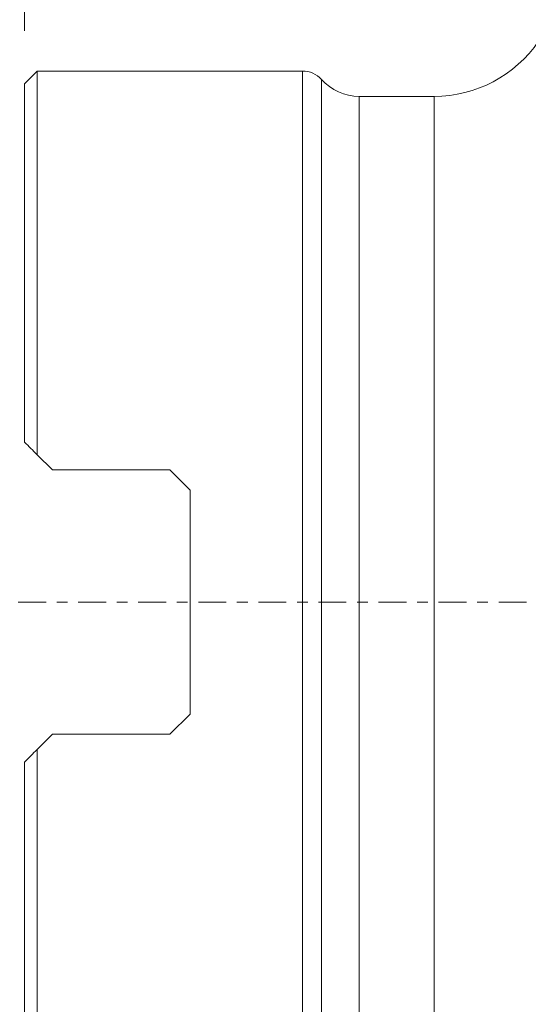
# Model space of a CAD drawing. Units: millimetres. Extents: x -20.9 to 72.5, y -40.5 to 58.9.
# Drawn here: x -0.2 to 19.9, y -15.9 to 23 of the extents above; entities that cross this region are included whole.
import ezdxf

# ---------------------------------------------------------------- set-up
doc = ezdxf.new("R2010")
doc.units = ezdxf.units.MM
doc.linetypes.add('CENTER', pattern=[47.5, 22, -8.5, 8.5, -8.5])
for name, color, linetype in [('1', 4, 'Continuous'), ('SK2', 7, 'Continuous'), ('SK4', 2, 'CENTER')]:
    doc.layers.add(name, color=color, linetype=linetype)
doc.styles.add('iso_b_vert', font='simplex.shx')
doc.dimstyles.get("Standard").update_dxf_attribs({"dimtxt": 0.18, "dimasz": 0.18, "dimexe": 0.18, "dimexo": 0.0625, "dimgap": 0.09, "dimtad": 1, "dimzin": 0, "dimdsep": 52, "dimtxsty": 'Standard', "dimcen": 0.09, "dimadec": 0, "dimazin": 0, "dimtfac": 1, "dimtdec": 4, "dimtofl": 0, "dimtmove": 0, "dimatfit": 3, "dimfxl": 1, "dimtolj": 1, "dimtzin": 0, "dimarcsym": 0})

# ---------------------------------------------------------------- blocks, each defined once
blk = doc.blocks.new('_U0')
at = {"layer": 'SK2', "lineweight": 13}
for p, q in [((0, 22.5875), (0, 55.25)), ((40, 34.5875), (40, 55.25)), ((40, 53.25), (0, 53.25))]:
    blk.add_line(p, q, dxfattribs=at)
at = {"layer": 'SK2', "lineweight": 18}
for points in [[(0, 53.25), (3.499998, 53.710784), (3.500002, 52.789216)], [(40, 53.25), (36.500002, 52.789216), (36.499998, 53.710784)]]:
    blk.add_solid(points, dxfattribs=at)
at = {"layer": 'SK2', "lineweight": 18, "insert": (17.910767, 54.282634), "char_height": 3.5, "attachment_point": 7, "line_spacing_factor": 1.084337, "style": 'iso_b_vert'}
blk.add_mtext('\\W0.7361;40', dxfattribs=at)

msp = doc.modelspace()

# ---------------------------------------------------------------- linework, layer by layer
at = {"layer": '1', "lineweight": 18}
for p, q in [((0.5, 21), (0, 20.5)), ((10.996, 21), (0.5, 21)), ((0.5, 5.827), (0.5, 21)), ((0, 6.327), (0, 20.5)), ((16.199, 20), (13.232, 20)), ((0.5, 5.827), (1.1, 5.228)), ((1.1, 5.228), (5.75, 5.228)), ((5.75, 5.228), (6.55, 4.428)), ((6.55, -4.428), (6.55, 4.428)), ((6.55, -4.428), (5.75, -5.228)), ((1.1, -5.228), (0.5, -5.827)), ((5.75, -5.228), (1.1, -5.228)), ((0.5, -21), (0.5, -5.827)), ((0, -20.5), (0, -6.327))]:
    msp.add_line(p, q, dxfattribs=at)
at = {"layer": '1', "lineweight": 13}
for p, q in [((10.996, 21), (10.996, -21)), ((11.741, 20.667), (11.741, -20.667)), ((13.232, -20), (13.232, 20)), ((16.199, -20), (16.199, 20))]:
    msp.add_line(p, q, dxfattribs=at)
at = {"layer": '1', "lineweight": 18}
for centre, radius, start, end in [((16.199, 25), 5, 270, 325.7296), ((10.996, 20), 1, 41.8103, 90), ((13.232, 22), 2, 221.8103, 270)]:
    msp.add_arc(centre, radius, start, end, dxfattribs=at)
for points in [[(0.5, 5.827), (0.332, 5.996), (0.165, 6.162), (0, 6.327)], [(0, -6.327), (0.165, -6.162), (0.332, -5.996), (0.5, -5.827)]]:
    msp.add_open_spline(points, degree=3, dxfattribs=at)
at = {"layer": 'SK4', "lineweight": 18, "ltscale": 0.05}
msp.add_line((-5, 0), (45, 0), dxfattribs=at)

# ---------------------------------------------------------------- dimensions: what is measured, and where the dimension line sits
at = {"layer": 'SK2', "lineweight": 18}
dim = msp.add_linear_dim(base=(0, 53.25), p1=(40, 33), p2=(0, 21), dimstyle='Standard', override={"dimtxt": 3.5, "dimasz": 3.5, "dimexe": 2, "dimexo": 1.5875, "dimgap": 1.75, "dimtad": 1, "dimtih": 1, "dimtoh": 0, "dimdec": 2, "dimlfac": 1, "dimzin": 8, "dimdsep": 46, "dimlunit": 2, "dimpost": '<>', "dimtxsty": 'iso_b_vert', "dimsah": 1, "dimse1": 0, "dimse2": 0, "dimsd1": 0, "dimsd2": 0, "dimclrd": 2, "dimclre": 2, "dimclrt": 2, "dimtol": 0, "dimtm": -0.1, "dimtfac": 1, "dimtdec": 2, "dimtofl": 1, "dimtmove": 0, "dimtzin": 8, "dimlwd": 13, "dimlwe": 13}, dxfattribs=at)
dim.commit()
dim.dimension.update_dxf_attribs({"geometry": '_U0', "text_midpoint": (20, 53.25)})

doc.saveas('drawing.dxf')
